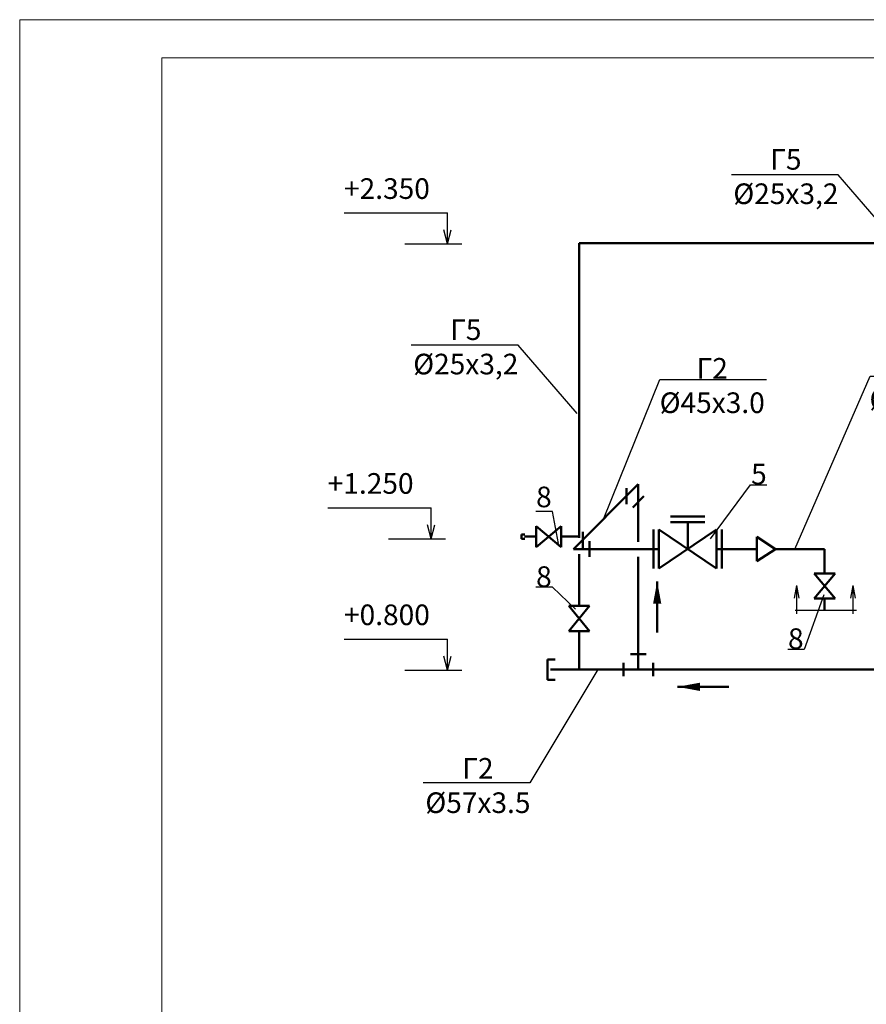
# Model space of a CAD drawing. Units: millimetres. Extents: x 1359933 to 1386349, y -112730 to -102199.
# Drawn here: x 1359933 to 1363013, y -105779 to -102199 of the extents above; entities that cross this region are included whole.
import ezdxf
from ezdxf import colors
from ezdxf.entities.mleader import LeaderData, LeaderLine
from ezdxf.math import Vec2, Vec3

# ---------------------------------------------------------------- set-up
doc = ezdxf.new("R2010")
doc.units = ezdxf.units.MM
doc.header["$LTSCALE"] = 200
doc.layers.get('0').update_dxf_attribs({"color": 250, "lineweight": 15})
doc.layers.add('выноски', color=7, linetype='Continuous', lineweight=13)
doc.styles.get("Standard").update_dxf_attribs({"font": 'times.ttf'})

# ---------------------------------------------------------------- blocks, each defined once
blk = doc.blocks.new('_DotSmall')
at = {"color": 0, "linetype": 'ByBlock', "const_width": 0.5}
blk.add_lwpolyline([(-0.0625, 0, 1), (0.0625, 0, 1)], format="xyb", close=True, dxfattribs=at)

msp = doc.modelspace()

# ---------------------------------------------------------------- linework, layer by layer
for p, q in [((1370745.7, -102198.6), (1359933.2, -102198.6)), ((1359933.2, -102198.6), (1359933.2, -109748.6)), ((1370637.6, -102337.2), (1360450.1, -102337.2)), ((1360450.1, -102337.2), (1360450.1, -109637.2))]:
    msp.add_line(p, q)
at = {"layer": 'выноски', "lineweight": 30}
for p, q in [((1361113.2, -102901.3), (1361489.5, -102901.3)), ((1361489.5, -103013.9), (1361489.5, -102901.3)), ((1361489.5, -103013.9), (1361476.1, -102963.1)), ((1361489.5, -103013.9), (1361502.8, -102963.1)), ((1361334.4, -103013.9), (1361541.3, -103013.9)), ((1361054, -103973.5), (1361430.2, -103973.5)), ((1361430.2, -104086.1), (1361430.2, -103973.5)), ((1361430.2, -104086.1), (1361416.9, -104035.4)), ((1361430.2, -104086.1), (1361443.5, -104035.4)), ((1361275.1, -104086.1), (1361482, -104086.1)), ((1362759, -104256.3), (1362751.1, -104302.4)), ((1362759, -104256.3), (1362759, -104358.8)), ((1362759, -104256.3), (1362767, -104302.4)), ((1362963.8, -104256.3), (1362955.9, -104302.4)), ((1362963.8, -104256.3), (1362963.8, -104358.8)), ((1362963.8, -104256.3), (1362971.8, -104302.4)), ((1362753.8, -104346.6), (1362976.8, -104346.6)), ((1361113.2, -104451.3), (1361489.5, -104451.3)), ((1361489.5, -104563.9), (1361489.5, -104451.3)), ((1361489.5, -104563.9), (1361476.1, -104513.1)), ((1361489.5, -104563.9), (1361502.8, -104513.1)), ((1361334.4, -104563.9), (1361541.3, -104563.9))]:
    msp.add_line(p, q, dxfattribs=at)
at = {"layer": 'выноски', "lineweight": 50}
for p, q in [((1361968.6, -103011.9), (1368824.6, -103011.9)), ((1361968.6, -104082.8), (1361968.6, -103011.9)), ((1362183.6, -103888.2), (1361948.3, -104123.6)), ((1362140.5, -103960.3), (1362140.5, -103902.4)), ((1362183.6, -104097.3), (1362183.6, -103888.2)), ((1362163.1, -103972.5), (1362204.1, -103931.6)), ((1362425.4, -104005.3), (1362301.1, -104005.3)), ((1361811.9, -104040.3), (1361811.9, -104116.3)), ((1361903.1, -104040.3), (1361811.9, -104116.3)), ((1361903.1, -104116.3), (1361811.9, -104040.3)), ((1361903.1, -104040.3), (1361903.1, -104116.3)), ((1362238.8, -104194.8), (1362238.8, -104052.4)), ((1362258.3, -104194.8), (1362258.3, -104052.4)), ((1362258.3, -104194.8), (1362468.3, -104052.4)), ((1362258.3, -104052.4), (1362468.3, -104194.8)), ((1362425.4, -104026.2), (1362301.1, -104026.2)), ((1362363.3, -104123.6), (1362363.3, -104026.2)), ((1362468.3, -104194.8), (1362468.3, -104052.4)), ((1362487.7, -104194.8), (1362487.7, -104052.4)), ((1361770.7, -104070.7), (1361759, -104070.7)), ((1361759, -104070.7), (1361759, -104086.1)), ((1361759, -104086.1), (1361770.9, -104086.1)), ((1361811.9, -104078.3), (1361769.1, -104078.3)), ((1361968.6, -104078.3), (1361903.1, -104078.3)), ((1361981.6, -104119.2), (1361981.6, -104061.3)), ((1362468.3, -104179), (1362468.3, -104068.1)), ((1362614.8, -104078.8), (1362614.8, -104168.4)), ((1362614.8, -104078.8), (1362683.1, -104123.6)), ((1361948.3, -104123.6), (1362258.3, -104123.6)), ((1361948.3, -104123.6), (1362258.3, -104123.6)), ((1362005.9, -104152.5), (1362005.9, -104094.6)), ((1362468.3, -104123.6), (1362614.8, -104123.6)), ((1362683.1, -104123.6), (1362614.8, -104168.4)), ((1362683.1, -104123.6), (1362861.4, -104123.6)), ((1362861.4, -104212.8), (1362861.4, -104123.6)), ((1361968.6, -104330.6), (1361968.6, -104142.9)), ((1362183.6, -104561.9), (1362183.6, -104151.5)), ((1362899.4, -104212.8), (1362823.4, -104212.8)), ((1362899.4, -104304), (1362823.4, -104212.8)), ((1362823.4, -104304), (1362899.4, -104212.8)), ((1362252.2, -104427.6), (1362252.2, -104241.7)), ((1362899.4, -104304), (1362823.4, -104304)), ((1362861.4, -104346.6), (1362861.4, -104304)), ((1362006.6, -104330.6), (1361930.6, -104330.6)), ((1362006.6, -104421.8), (1361930.6, -104330.6)), ((1361930.6, -104421.8), (1362006.6, -104330.6)), ((1362006.6, -104421.8), (1361930.6, -104421.8)), ((1361968.6, -104561.9), (1361968.6, -104421.8)), ((1362154.7, -104506.1), (1362212.5, -104506.1)), ((1361881.1, -104524.9), (1361853.3, -104524.9)), ((1361853.3, -104524.9), (1361853.3, -104598.9)), ((1362129.1, -104537.9), (1362129.1, -104585.9)), ((1362238.1, -104537.9), (1362238.1, -104585.9)), ((1364000.3, -104561.9), (1361863.6, -104561.9)), ((1361881.1, -104598.9), (1361853.3, -104598.9)), ((1362512.3, -104624.8), (1362326.4, -104624.8))]:
    msp.add_line(p, q, dxfattribs=at)
at = {"layer": 'выноски'}
for points in [[(1362252.2, -104241.7, 0, 30, 0), (1362252.2, -104322.8, 30, 30, 0)], [(1362326.4, -104624.8, 0, 30, 0), (1362407.5, -104624.8, 30, 30, 0)]]:
    msp.add_lwpolyline(points, format="xyseb", dxfattribs=at)

# ---------------------------------------------------------------- texts
at = {"layer": 'выноски', "char_height": 75, "attachment_point": 2}
for s, insert in [('{\\C250;+2.350}', (1361269.1, -102775.4)), ('{\\C250;+1.250}', (1361209.9, -103847.7)), ('{\\C250;+0.800}', (1361269.1, -104325.4))]:
    msp.add_mtext(s, dxfattribs=dict(at, insert=insert))

# ---------------------------------------------------------------- leaders
at = {"layer": 'выноски'}
ml = msp.add_multileader_mtext('Standard', dxfattribs=at)
ml.set_content('{\\C250;Г5\\P%%C25х3,2}', color=256)
ml.set_leader_properties()
ml.set_arrow_properties(name='DOTSMALL')
ml.build(insert=Vec2(0, 0))
ml.multileader.update_dxf_attribs({"text_left_attachment_type": 6, "text_right_attachment_type": 6, "dogleg_length": 0.36, "arrow_head_size": 0.1})
ctx = ml.context
ctx.base_point, ctx.char_height, ctx.arrow_head_size, ctx.plane_origin = Vec3(1362530.4, -102762.6), 75, 0.1, Vec3(1362834.8, -102240.7)
ctx.left_attachment, ctx.right_attachment, ctx.text_align_type = 6, 6, 1
notes = []
notes.append((ctx, [(1, (1, 1, 0), (1362910.8, -102762.6), (-1, 0), 0.36, [(0, [(1363125.3, -103011.9)], 0, [])])]))
ctx.mtext.insert, ctx.mtext.alignment, ctx.mtext.flow_direction = Vec3(1362720.4, -102669.1), 2, 5
ml = msp.add_multileader_mtext('Standard', dxfattribs=at)
ml.set_content('{\\C250;Г5\\P%%C25х3,2}', color=256)
ml.set_leader_properties()
ml.set_arrow_properties(name='DOTSMALL')
ml.build(insert=Vec2(0, 0))
ml.multileader.update_dxf_attribs({"text_left_attachment_type": 6, "text_right_attachment_type": 6, "dogleg_length": 0.36, "arrow_head_size": 0.1})
ctx = ml.context
ctx.base_point, ctx.char_height, ctx.arrow_head_size, ctx.plane_origin = Vec3(1361366, -103381.9), 75, 0.1, Vec3(1361670.3, -102860.1)
ctx.left_attachment, ctx.right_attachment, ctx.text_align_type = 6, 6, 1
notes.append((ctx, [(1, (1, 1, 0), (1361746.3, -103381.9), (-1, 0), 0.36, [(0, [(1361960.8, -103631.3)], 0, [])])]))
ctx.mtext.insert, ctx.mtext.alignment, ctx.mtext.flow_direction = Vec3(1361556, -103288.5), 2, 5
ml = msp.add_multileader_mtext('Standard', dxfattribs=at)
ml.set_content('Г2\\P%%C45х3.0', color=256)
ml.set_leader_properties()
ml.set_arrow_properties(name='DOTSMALL')
ml.build(insert=Vec2(0, 0))
ml.multileader.update_dxf_attribs({"text_left_attachment_type": 6, "text_right_attachment_type": 6, "dogleg_length": 0.36, "arrow_head_size": 0.1})
ctx = ml.context
ctx.base_point, ctx.char_height, ctx.arrow_head_size, ctx.plane_origin = Vec3(1362262, -103506.7), 75, 0.1, Vec3(1362487.5, -103081.8)
ctx.left_attachment, ctx.right_attachment, ctx.text_align_type = 6, 6, 1
notes.append((ctx, [(0, (1, 1, 0), (1362261.7, -103506.7), (1, 0), 0.36, [(0, [(1362057.3, -104014.5)], 0, [])])]))
ctx.mtext.insert, ctx.mtext.alignment, ctx.mtext.flow_direction = Vec3(1362452.4, -103429.1), 2, 5
ml = msp.add_multileader_mtext('Standard', dxfattribs=at)
ml.set_content('Г2\\P%%C32х2.5', color=256)
ml.set_leader_properties()
ml.set_arrow_properties(name='DOTSMALL')
ml.build(insert=Vec2(0, 0))
ml.multileader.update_dxf_attribs({"text_left_attachment_type": 6, "text_right_attachment_type": 6, "dogleg_length": 0.36, "arrow_head_size": 0.1})
ctx = ml.context
ctx.base_point, ctx.char_height, ctx.arrow_head_size, ctx.plane_origin = Vec3(1363026.9, -103495.1), 75, 0.1, Vec3(1363093.3, -102973.3)
ctx.left_attachment, ctx.right_attachment, ctx.text_align_type = 6, 6, 1
notes.append((ctx, [(0, (1, 1, 0), (1363026.5, -103495.1), (1, 0), 0.36, [(0, [(1362753.1, -104123.6)], 0, [])])]))
ctx.mtext.insert, ctx.mtext.alignment, ctx.mtext.flow_direction = Vec3(1363215.5, -103417.5), 2, 5
ml = msp.add_multileader_mtext('Standard', dxfattribs=at)
ml.set_content('5', color=256)
ml.set_leader_properties()
ml.set_arrow_properties(name='DOTSMALL')
ml.build(insert=Vec2(0, 0))
ml.multileader.update_dxf_attribs({"text_left_attachment_type": 6, "text_right_attachment_type": 6, "dogleg_length": 0.36, "arrow_head_size": 0.1})
ctx = ml.context
ctx.base_point, ctx.char_height, ctx.arrow_head_size, ctx.plane_origin = Vec3(1362591.8, -103890.1), 75, 0.1, Vec3(1362600.7, -104244.8)
ctx.left_attachment, ctx.right_attachment = 6, 6
notes.append((ctx, [(0, (1, 1, 0), (1362591.4, -103890.1), (1, 0), 0.36, [(0, [(1362445.9, -104086.2)], 0, [])])]))
ctx.mtext.insert, ctx.mtext.flow_direction = Vec3(1362593.8, -103813.8), 5
ml = msp.add_multileader_mtext('Standard', dxfattribs=at)
ml.set_content('8', color=256)
ml.set_leader_properties()
ml.set_arrow_properties(name='DOTSMALL')
ml.build(insert=Vec2(0, 0))
ml.multileader.update_dxf_attribs({"text_left_attachment_type": 6, "text_right_attachment_type": 6, "dogleg_length": 0.36, "arrow_head_size": 0.1})
ctx = ml.context
ctx.base_point, ctx.char_height, ctx.arrow_head_size, ctx.plane_origin = Vec3(1361824.2, -103986.7), 75, 0.1, Vec3(1361682.2, -103824)
ctx.left_attachment, ctx.right_attachment, ctx.text_align_type = 6, 6, 2
notes.append((ctx, [(1, (1, 1, 0), (1361870.8, -103986.7), (-1, 0), 0.36, [(0, [(1361892.7, -104103.1)], 0, [])])]))
ctx.mtext.insert, ctx.mtext.alignment, ctx.mtext.flow_direction = Vec3(1361868.5, -103896.7), 3, 5
ml = msp.add_multileader_mtext('Standard', dxfattribs=at)
ml.set_content('8', color=256)
ml.set_leader_properties()
ml.set_arrow_properties(name='DOTSMALL')
ml.build(insert=Vec2(0, 0))
ml.multileader.update_dxf_attribs({"text_left_attachment_type": 6, "text_right_attachment_type": 6, "dogleg_length": 0.36, "arrow_head_size": 0.1})
ctx = ml.context
ctx.base_point, ctx.char_height, ctx.arrow_head_size, ctx.plane_origin = Vec3(1361824.2, -104262.9), 75, 0.1, Vec3(1361682.2, -104100.3)
ctx.left_attachment, ctx.right_attachment, ctx.text_align_type = 6, 6, 2
notes.append((ctx, [(1, (1, 1, 0), (1361870.8, -104262.9), (-1, 0), 0.36, [(0, [(1361955.2, -104342.2)], 0, [])])]))
ctx.mtext.insert, ctx.mtext.alignment, ctx.mtext.flow_direction = Vec3(1361868.5, -104186.6), 3, 5
ml = msp.add_multileader_mtext('Standard', dxfattribs=at)
ml.set_content('8', color=256)
ml.set_leader_properties()
ml.set_arrow_properties(name='DOTSMALL')
ml.build(insert=Vec2(0, 0))
ml.multileader.update_dxf_attribs({"text_left_attachment_type": 6, "text_right_attachment_type": 6, "dogleg_length": 0.36, "arrow_head_size": 0.1})
ctx = ml.context
ctx.base_point, ctx.char_height, ctx.arrow_head_size, ctx.plane_origin = Vec3(1362740.5, -104488.5), 75, 0.1, Vec3(1362611.2, -104367.7)
ctx.left_attachment, ctx.right_attachment, ctx.text_align_type = 6, 6, 2
notes.append((ctx, [(1, (1, 1, 0), (1362787.2, -104488.5), (-1, 0), 0.36, [(1, [(1362858.2, -104290.5)], 0, [])])]))
ctx.mtext.insert, ctx.mtext.alignment, ctx.mtext.flow_direction = Vec3(1362784.8, -104412.2), 3, 5
ml = msp.add_multileader_mtext('Standard', dxfattribs=at)
ml.set_content('Г2\\P%%C57х3.5', color=256)
ml.set_leader_properties()
ml.set_arrow_properties(name='DOTSMALL')
ml.build(insert=Vec2(0, 0))
ml.multileader.update_dxf_attribs({"text_left_attachment_type": 6, "text_right_attachment_type": 6, "dogleg_length": 0.36, "arrow_head_size": 0.1})
ctx = ml.context
ctx.base_point, ctx.char_height, ctx.arrow_head_size, ctx.plane_origin = Vec3(1361411.5, -104973.7), 75, 0.1, Vec3(1361851.7, -104792.5)
ctx.left_attachment, ctx.right_attachment, ctx.text_align_type = 6, 6, 1
notes.append((ctx, [(1, (1, 1, 0), (1361789.1, -104973.7), (-1, 0), 0.36, [(0, [(1362036.7, -104561.9)], 0, [])])]))
ctx.mtext.insert, ctx.mtext.alignment, ctx.mtext.flow_direction = Vec3(1361600.1, -104883.7), 2, 5
for ctx, leaders in notes:
    for number, flags, end, landing, length, lines in leaders:
        leader = LeaderData()
        leader.index, (leader.has_last_leader_line, leader.has_dogleg_vector, leader.attachment_direction) = number, flags
        leader.last_leader_point, leader.dogleg_vector, leader.dogleg_length = Vec3(end), Vec3(landing), length
        for number, points, colour, breaks in lines:
            line = LeaderLine()
            line.index, line.vertices, line.color, line.breaks = number, Vec3.list(points), colors.encode_raw_color(colour), breaks
            leader.lines.append(line)
        ctx.leaders.append(leader)

doc.saveas('drawing.dxf')
